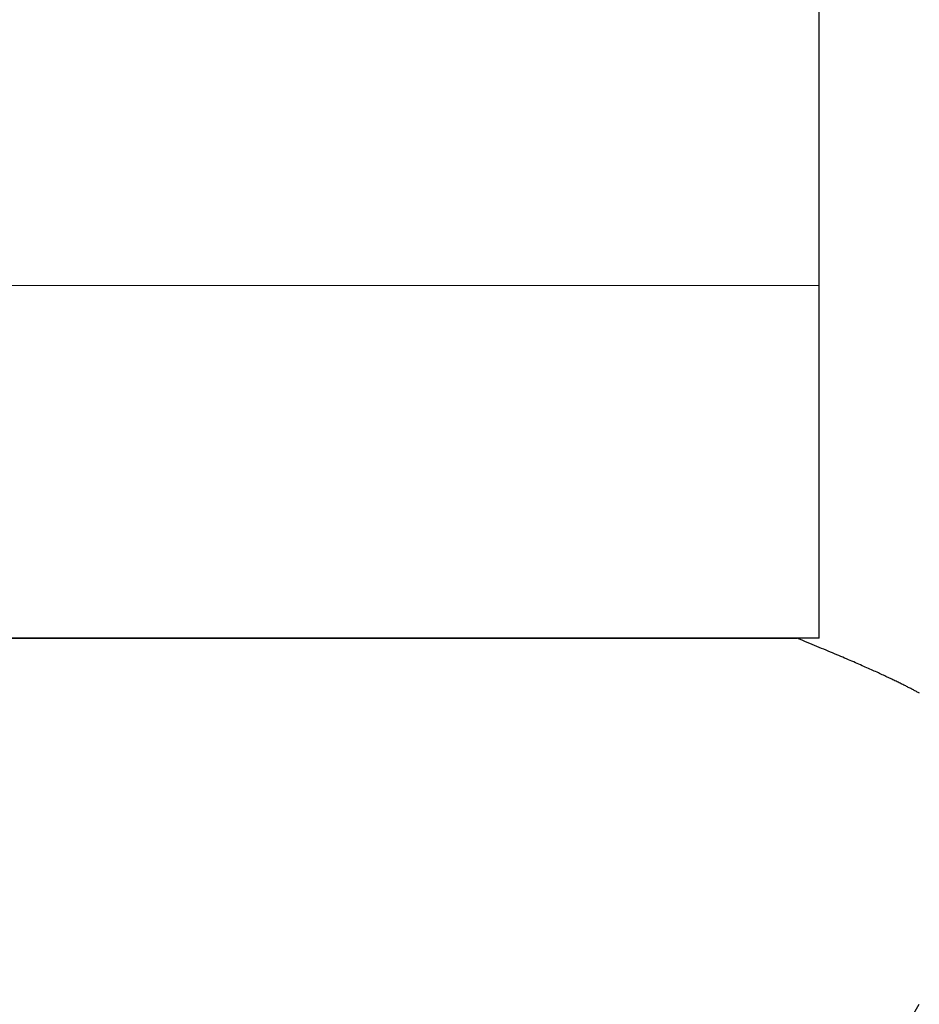
# Model space of a CAD drawing. Extents: x 0 to 60, y -1.5 to 81.5.
# Drawn here: x 25.9 to 26, y 14.1 to 14.3 of the extents above; entities that cross this region are included whole.
import ezdxf

# ---------------------------------------------------------------- set-up
doc = ezdxf.new("R2010")
doc.units = 0
doc.header["$MEASUREMENT"] = 0
doc.header["$PDMODE"] = 2
doc.layers.get('0').update_dxf_attribs({"linetype": 'CONTINUOUS'})
doc.layers.get('Defpoints').update_dxf_attribs({"linetype": 'CONTINUOUS'})
for name, color, linetype, lineweight in [('Dimension', 2, 'CONTINUOUS', 15), ('GLASS', 121, 'CONTINUOUS', 5), ('Object', 7, 'CONTINUOUS', 30)]:
    doc.layers.add(name, color=color, linetype=linetype, lineweight=lineweight)
doc.styles.get("Standard").update_dxf_attribs({"font": 'arial.ttf'})
doc.dimstyles.new('Nabco Dimension Arch Style - Autocad', dxfattribs={"dimscale": 6, "dimtxt": 0.125, "dimasz": 0.125, "dimexe": 0.04, "dimexo": 0.04, "dimgap": 0.04, "dimtad": 0, "dimdec": 4, "dimzin": 4, "dimdsep": 46, "dimlunit": 5, "dimtxsty": 'Standard', "dimcen": 0, "dimclrd": 256, "dimclre": 256, "dimclrt": 256, "dimadec": 1, "dimazin": 1, "dimtm": 1e-09, "dimtfac": 1, "dimtdec": 4, "dimtofl": 0, "dimtmove": 0, "dimatfit": 3, "dimfxl": 0, "dimfrac": 2, "dimtolj": 1, "dimtzin": 4, "dimlwd": -1, "dimlwe": -1, "dimarcsym": 0})

# ---------------------------------------------------------------- blocks, each defined once
blk = doc.blocks.new('GLSTOP')
for p, q in [((-0.4272, 0.23359), (-0.40036, 0.18706)), ((-0.40178, 0.13358), (-0.40192, 0.13351)), ((-0.40178, 0.13358), (-0.40192, 0.13351)), ((-0.40164, 0.13365), (-0.40178, 0.13358)), ((-0.40164, 0.13365), (-0.40178, 0.13358)), ((-0.4015, 0.13372), (-0.40164, 0.13365)), ((-0.4015, 0.13372), (-0.40164, 0.13365)), ((-0.40136, 0.1338), (-0.4015, 0.13372)), ((-0.40136, 0.1338), (-0.4015, 0.13372)), ((-0.40123, 0.13387), (-0.40136, 0.1338)), ((-0.40123, 0.13387), (-0.40136, 0.1338)), ((-0.40109, 0.13394), (-0.40123, 0.13387)), ((-0.40109, 0.13394), (-0.40123, 0.13387)), ((-0.40096, 0.13401), (-0.40109, 0.13394)), ((-0.40096, 0.13401), (-0.40109, 0.13394)), ((-0.40083, 0.13408), (-0.40096, 0.13401)), ((-0.40083, 0.13408), (-0.40096, 0.13401)), ((-0.4007, 0.13415), (-0.40083, 0.13408)), ((-0.4007, 0.13415), (-0.40083, 0.13408)), ((-0.40057, 0.13421), (-0.4007, 0.13415)), ((-0.40057, 0.13421), (-0.4007, 0.13415)), ((-0.40044, 0.13428), (-0.40057, 0.13421)), ((-0.40044, 0.13428), (-0.40057, 0.13421)), ((-0.40031, 0.13435), (-0.40044, 0.13428)), ((-0.40031, 0.13435), (-0.40044, 0.13428)), ((-0.40521, 0.13188), (-0.40541, 0.13179)), ((-0.40521, 0.13188), (-0.40541, 0.13179)), ((-0.40502, 0.13197), (-0.40521, 0.13188)), ((-0.40502, 0.13197), (-0.40521, 0.13188)), ((-0.40484, 0.13206), (-0.40502, 0.13197)), ((-0.40484, 0.13206), (-0.40502, 0.13197)), ((-0.40465, 0.13215), (-0.40484, 0.13206)), ((-0.40465, 0.13215), (-0.40484, 0.13206)), ((-0.40447, 0.13224), (-0.40465, 0.13215)), ((-0.40447, 0.13224), (-0.40465, 0.13215)), ((-0.4043, 0.13232), (-0.40447, 0.13224)), ((-0.4043, 0.13232), (-0.40447, 0.13224)), ((-0.40412, 0.13241), (-0.4043, 0.13232)), ((-0.40412, 0.13241), (-0.4043, 0.13232)), ((-0.40395, 0.13249), (-0.40412, 0.13241)), ((-0.40395, 0.13249), (-0.40412, 0.13241)), ((-0.40378, 0.13258), (-0.40395, 0.13249)), ((-0.40378, 0.13258), (-0.40395, 0.13249)), ((-0.40361, 0.13266), (-0.40378, 0.13258)), ((-0.40361, 0.13266), (-0.40378, 0.13258)), ((-0.40345, 0.13274), (-0.40361, 0.13266)), ((-0.40345, 0.13274), (-0.40361, 0.13266)), ((-0.40329, 0.13282), (-0.40345, 0.13274)), ((-0.40329, 0.13282), (-0.40345, 0.13274)), ((-0.40313, 0.1329), (-0.40329, 0.13282)), ((-0.40313, 0.1329), (-0.40329, 0.13282)), ((-0.40297, 0.13298), (-0.40313, 0.1329)), ((-0.40297, 0.13298), (-0.40313, 0.1329)), ((-0.40281, 0.13306), (-0.40297, 0.13298)), ((-0.40281, 0.13306), (-0.40297, 0.13298)), ((-0.40266, 0.13313), (-0.40281, 0.13306)), ((-0.40266, 0.13313), (-0.40281, 0.13306)), ((-0.40251, 0.13321), (-0.40266, 0.13313)), ((-0.40251, 0.13321), (-0.40266, 0.13313)), ((-0.40236, 0.13328), (-0.40251, 0.13321)), ((-0.40236, 0.13328), (-0.40251, 0.13321)), ((-0.40221, 0.13336), (-0.40236, 0.13328)), ((-0.40221, 0.13336), (-0.40236, 0.13328)), ((-0.40207, 0.13343), (-0.40221, 0.13336)), ((-0.40207, 0.13343), (-0.40221, 0.13336)), ((-0.40192, 0.13351), (-0.40207, 0.13343)), ((-0.40192, 0.13351), (-0.40207, 0.13343)), ((-0.40872, 0.13027), (-0.40898, 0.13015)), ((-0.40872, 0.13027), (-0.40898, 0.13015)), ((-0.40847, 0.13038), (-0.40872, 0.13027)), ((-0.40847, 0.13038), (-0.40872, 0.13027)), ((-0.40823, 0.13049), (-0.40847, 0.13038)), ((-0.40823, 0.13049), (-0.40847, 0.13038)), ((-0.40799, 0.1306), (-0.40823, 0.13049)), ((-0.40799, 0.1306), (-0.40823, 0.13049)), ((-0.40775, 0.1307), (-0.40799, 0.1306)), ((-0.40775, 0.1307), (-0.40799, 0.1306)), ((-0.40752, 0.13081), (-0.40775, 0.1307)), ((-0.40752, 0.13081), (-0.40775, 0.1307)), ((-0.40729, 0.13091), (-0.40752, 0.13081)), ((-0.40729, 0.13091), (-0.40752, 0.13081)), ((-0.40707, 0.13102), (-0.40729, 0.13091)), ((-0.40707, 0.13102), (-0.40729, 0.13091)), ((-0.40685, 0.13112), (-0.40707, 0.13102)), ((-0.40685, 0.13112), (-0.40707, 0.13102)), ((-0.40663, 0.13122), (-0.40685, 0.13112)), ((-0.40663, 0.13122), (-0.40685, 0.13112)), ((-0.40642, 0.13132), (-0.40663, 0.13122)), ((-0.40642, 0.13132), (-0.40663, 0.13122)), ((-0.40621, 0.13141), (-0.40642, 0.13132)), ((-0.40621, 0.13141), (-0.40642, 0.13132)), ((-0.406, 0.13151), (-0.40621, 0.13141)), ((-0.406, 0.13151), (-0.40621, 0.13141)), ((-0.4058, 0.13161), (-0.406, 0.13151)), ((-0.4058, 0.13161), (-0.406, 0.13151)), ((-0.4056, 0.1317), (-0.4058, 0.13161)), ((-0.4056, 0.1317), (-0.4058, 0.13161)), ((-0.40541, 0.13179), (-0.4056, 0.1317)), ((-0.40541, 0.13179), (-0.4056, 0.1317)), ((-0.41269, 0.12853), (-0.41301, 0.1284)), ((-0.41269, 0.12853), (-0.41301, 0.1284)), ((-0.41237, 0.12867), (-0.41269, 0.12853)), ((-0.41237, 0.12867), (-0.41269, 0.12853)), ((-0.41206, 0.1288), (-0.41237, 0.12867)), ((-0.41206, 0.1288), (-0.41237, 0.12867)), ((-0.41176, 0.12893), (-0.41206, 0.1288)), ((-0.41176, 0.12893), (-0.41206, 0.1288)), ((-0.41146, 0.12906), (-0.41176, 0.12893)), ((-0.41146, 0.12906), (-0.41176, 0.12893)), ((-0.41116, 0.12919), (-0.41146, 0.12906)), ((-0.41116, 0.12919), (-0.41146, 0.12906)), ((-0.41087, 0.12932), (-0.41116, 0.12919)), ((-0.41087, 0.12932), (-0.41116, 0.12919)), ((-0.41059, 0.12944), (-0.41087, 0.12932)), ((-0.41059, 0.12944), (-0.41087, 0.12932)), ((-0.41031, 0.12957), (-0.41059, 0.12944)), ((-0.41031, 0.12957), (-0.41059, 0.12944)), ((-0.41003, 0.12969), (-0.41031, 0.12957)), ((-0.41003, 0.12969), (-0.41031, 0.12957)), ((-0.40976, 0.12981), (-0.41003, 0.12969)), ((-0.40976, 0.12981), (-0.41003, 0.12969)), ((-0.4095, 0.12992), (-0.40976, 0.12981)), ((-0.4095, 0.12992), (-0.40976, 0.12981)), ((-0.40923, 0.13004), (-0.4095, 0.12992)), ((-0.40923, 0.13004), (-0.4095, 0.12992)), ((-0.40898, 0.13015), (-0.40923, 0.13004)), ((-0.40898, 0.13015), (-0.40923, 0.13004)), ((-0.41653, 0.12691), (-0.41691, 0.12675)), ((-0.41653, 0.12691), (-0.41691, 0.12675)), ((-0.41615, 0.12707), (-0.41653, 0.12691)), ((-0.41615, 0.12707), (-0.41653, 0.12691)), ((-0.41578, 0.12722), (-0.41615, 0.12707)), ((-0.41578, 0.12722), (-0.41615, 0.12707)), ((-0.41541, 0.12738), (-0.41578, 0.12722)), ((-0.41541, 0.12738), (-0.41578, 0.12722)), ((-0.41505, 0.12753), (-0.41541, 0.12738)), ((-0.41505, 0.12753), (-0.41541, 0.12738)), ((-0.4147, 0.12768), (-0.41505, 0.12753)), ((-0.4147, 0.12768), (-0.41505, 0.12753)), ((-0.41435, 0.12783), (-0.4147, 0.12768)), ((-0.41435, 0.12783), (-0.4147, 0.12768)), ((-0.414, 0.12797), (-0.41435, 0.12783)), ((-0.414, 0.12797), (-0.41435, 0.12783)), ((-0.41367, 0.12811), (-0.414, 0.12797)), ((-0.41367, 0.12811), (-0.414, 0.12797)), ((-0.41334, 0.12826), (-0.41367, 0.12811)), ((-0.41334, 0.12826), (-0.41367, 0.12811)), ((-0.41301, 0.1284), (-0.41334, 0.12826)), ((-0.41301, 0.1284), (-0.41334, 0.12826)), ((-0.42066, 0.12521), (-0.42111, 0.12502)), ((-0.42066, 0.12521), (-0.42111, 0.12502)), ((-0.42021, 0.12539), (-0.42066, 0.12521)), ((-0.42021, 0.12539), (-0.42066, 0.12521)), ((-0.41978, 0.12557), (-0.42021, 0.12539)), ((-0.41978, 0.12557), (-0.42021, 0.12539)), ((-0.41935, 0.12574), (-0.41978, 0.12557)), ((-0.41935, 0.12574), (-0.41978, 0.12557)), ((-0.41893, 0.12592), (-0.41935, 0.12574)), ((-0.41893, 0.12592), (-0.41935, 0.12574)), ((-0.41851, 0.12609), (-0.41893, 0.12592)), ((-0.41851, 0.12609), (-0.41893, 0.12592)), ((-0.4181, 0.12626), (-0.41851, 0.12609)), ((-0.4181, 0.12626), (-0.41851, 0.12609)), ((-0.4177, 0.12642), (-0.4181, 0.12626)), ((-0.4177, 0.12642), (-0.4181, 0.12626)), ((-0.4173, 0.12659), (-0.4177, 0.12642)), ((-0.4173, 0.12659), (-0.4177, 0.12642)), ((-0.41691, 0.12675), (-0.4173, 0.12659)), ((-0.41691, 0.12675), (-0.4173, 0.12659)), ((-0.42111, 0.12502), (-0.77053, 0.12502)), ((-0.77053, 0.12502), (-0.42111, 0.12502)), ((-0.41735, 0.12502), (-0.42111, 0.12502)), ((-0.41735, 0.12502), (-0.41735, -0.12513))]:
    blk.add_line(p, q)
blk = doc.blocks.new('STRIKE')
at = {"rotation": 180}
blk.add_blockref('GLSTOP', (-0.17197, -0.87531), dxfattribs=at)
blk = doc.blocks.new('*D20')
at = {"layer": 'Defpoints', "color": 0}
for p in [(6.04115, 14.38367), (28.38556, 14.32698), (6.04115, 9.86189)]:
    blk.add_point(p, dxfattribs=at)
at = {"layer": 'Dimension'}
for p, q in [((6.04115, 14.14367), (6.04115, 9.62189)), ((28.38556, 14.08698), (28.38556, 9.62189)), ((6.79115, 9.86189), (14.88967, 9.86189)), ((27.63556, 9.86189), (19.65922, 9.86189))]:
    blk.add_line(p, q, dxfattribs=at)
for points in [[(6.79115, 9.98689), (6.79115, 9.73689), (6.04115, 9.86189)], [(27.63556, 9.98689), (27.63556, 9.73689), (28.38556, 9.86189)]]:
    blk.add_solid(points, dxfattribs=at)
at = {"layer": 'Dimension', "insert": (17.27444, 9.86189), "char_height": 0.48, "attachment_point": 5}
blk.add_mtext('\\A1;DOOR WIDTH', dxfattribs=at)

msp = doc.modelspace()

# ---------------------------------------------------------------- linework, layer by layer
at = {"layer": 'GLASS'}
msp.add_line((8.41044, 14.25081), (26.01553, 14.25081), dxfattribs=at)

# ---------------------------------------------------------------- block references
at = {"layer": 'Object', "xscale": -1}
msp.add_blockref('STRIKE', (26.26087, 15.19137), dxfattribs=at)

# ---------------------------------------------------------------- dimensions: what is measured, and where the dimension line sits
at = {"layer": 'Dimension'}
dim = msp.add_linear_dim(base=(6.04115, 9.86189), p1=(28.38556, 14.32698), p2=(6.04115, 14.38367), angle=180, text='DOOR WIDTH', dimstyle='Nabco Dimension Arch Style - Autocad', override={"dimtxt": 0.08, "dimpost": '\\X'}, dxfattribs=at)
dim.commit()
dim.dimension.update_dxf_attribs({"geometry": '*D20', "text_midpoint": (17.27444, 9.86189), "dimtype": 160})

doc.saveas('drawing.dxf')
